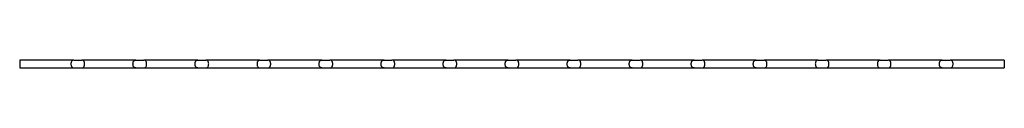
# Model space of a CAD drawing. Units: millimetres. Extents: x 125 to 7300, y 125 to 5125.
# Drawn here: x 3976 to 5976, y 2693 to 2709 of the extents above; entities that cross this region are included whole.
import ezdxf

# ---------------------------------------------------------------- set-up
doc = ezdxf.new("R2010")
doc.units = ezdxf.units.MM
doc.header["$LTSCALE"] = 25

msp = doc.modelspace()

# ---------------------------------------------------------------- linework, layer by layer
at = {"color": 7, "linetype": 'Continuous', "lineweight": 25}
for p, q in [((4085.7, 2709.1), (3975.7, 2709.1)), ((3975.7, 2709.1), (3975.7, 2693.1)), ((4085.7, 2709.1), (4101.7, 2709.1)), ((4211.7, 2709.1), (4101.7, 2709.1)), ((4211.7, 2709.1), (4227.7, 2709.1)), ((4337.7, 2709.1), (4227.7, 2709.1)), ((4337.7, 2709.1), (4353.7, 2709.1)), ((4463.7, 2709.1), (4353.7, 2709.1)), ((4463.7, 2709.1), (4479.7, 2709.1)), ((4589.7, 2709.1), (4479.7, 2709.1)), ((4589.7, 2709.1), (4605.7, 2709.1)), ((4715.7, 2709.1), (4605.7, 2709.1)), ((4715.7, 2709.1), (4731.7, 2709.1)), ((4841.7, 2709.1), (4731.7, 2709.1)), ((4841.7, 2709.1), (4857.7, 2709.1)), ((4967.7, 2709.1), (4857.7, 2709.1)), ((4967.7, 2709.1), (4983.7, 2709.1)), ((5093.7, 2709.1), (4983.7, 2709.1)), ((5093.7, 2709.1), (5109.7, 2709.1)), ((5219.7, 2709.1), (5109.7, 2709.1)), ((5219.7, 2709.1), (5235.7, 2709.1)), ((5345.7, 2709.1), (5235.7, 2709.1)), ((5345.7, 2709.1), (5361.7, 2709.1)), ((5471.7, 2709.1), (5361.7, 2709.1)), ((5471.7, 2709.1), (5487.7, 2709.1)), ((5597.7, 2709.1), (5487.7, 2709.1)), ((5597.7, 2709.1), (5613.7, 2709.1)), ((5723.7, 2709.1), (5613.7, 2709.1)), ((5723.7, 2709.1), (5739.7, 2709.1)), ((5849.7, 2709.1), (5739.7, 2709.1)), ((5849.7, 2709.1), (5865.7, 2709.1)), ((5975.7, 2709.1), (5865.7, 2709.1)), ((5975.7, 2709.1), (5975.7, 2693.1)), ((3975.7, 2693.1), (4085.7, 2693.1)), ((4085.7, 2693.1), (4101.7, 2693.1)), ((4101.7, 2693.1), (4211.7, 2693.1)), ((4211.7, 2693.1), (4227.7, 2693.1)), ((4227.7, 2693.1), (4337.7, 2693.1)), ((4337.7, 2693.1), (4353.7, 2693.1)), ((4353.7, 2693.1), (4463.7, 2693.1)), ((4463.7, 2693.1), (4479.7, 2693.1)), ((4479.7, 2693.1), (4589.7, 2693.1)), ((4589.7, 2693.1), (4605.7, 2693.1)), ((4605.7, 2693.1), (4715.7, 2693.1)), ((4715.7, 2693.1), (4731.7, 2693.1)), ((4731.7, 2693.1), (4841.7, 2693.1)), ((4841.7, 2693.1), (4857.7, 2693.1)), ((4857.7, 2693.1), (4967.7, 2693.1)), ((4967.7, 2693.1), (4983.7, 2693.1)), ((4983.7, 2693.1), (5093.7, 2693.1)), ((5093.7, 2693.1), (5109.7, 2693.1)), ((5109.7, 2693.1), (5219.7, 2693.1)), ((5219.7, 2693.1), (5235.7, 2693.1)), ((5235.7, 2693.1), (5345.7, 2693.1)), ((5345.7, 2693.1), (5361.7, 2693.1)), ((5361.7, 2693.1), (5471.7, 2693.1)), ((5471.7, 2693.1), (5487.7, 2693.1)), ((5487.7, 2693.1), (5597.7, 2693.1)), ((5597.7, 2693.1), (5613.7, 2693.1)), ((5613.7, 2693.1), (5723.7, 2693.1)), ((5723.7, 2693.1), (5739.7, 2693.1)), ((5739.7, 2693.1), (5849.7, 2693.1)), ((5849.7, 2693.1), (5865.7, 2693.1)), ((5865.7, 2693.1), (5975.7, 2693.1))]:
    msp.add_line(p, q, dxfattribs=at)
for points, knots in [([(4085.7, 2709.1), (4085.7, 2709.1), (4085.6, 2709.1), (4085, 2709), (4083.9, 2708.9), (4082.4, 2708.1), (4081.1, 2706.6), (4080.3, 2704.7), (4079.8, 2702.4), (4079.8, 2700), (4080.2, 2697.5), (4080.9, 2696), (4081.8, 2694.6), (4082.8, 2693.7), (4084.3, 2693.1), (4085.2, 2693.1), (4085.7, 2693.1), (4085.7, 2693.1)], [0, 0, 0, 0, 0.000631, 0.01242, 0.084392, 0.190474, 0.28358, 0.368764, 0.451028, 0.535988, 0.626532, 0.716799, 0.744887, 0.855478, 0.926294, 0.999369, 1, 1, 1, 1]), ([(4101.7, 2693.1), (4101.8, 2693.1), (4101.9, 2693.1), (4102.1, 2693.1), (4102.2, 2693.1), (4102.5, 2693.1), (4102.7, 2693.1), (4103.3, 2693.2), (4103.6, 2693.3), (4104.2, 2693.6), (4104.3, 2693.7), (4104.7, 2693.9), (4104.8, 2694), (4105.3, 2694.4), (4105.6, 2694.7), (4106, 2695.2), (4106.1, 2695.4), (4106.3, 2695.8), (4106.5, 2696), (4106.7, 2696.4), (4106.8, 2696.6), (4106.9, 2697.1), (4107, 2697.4), (4107.2, 2698.1), (4107.4, 2698.7), (4107.5, 2699.5), (4107.5, 2699.8), (4107.5, 2700.4), (4107.5, 2700.7), (4107.5, 2701.3), (4107.5, 2701.6), (4107.5, 2702.2), (4107.5, 2702.5), (4107.4, 2703.4), (4107.3, 2703.9), (4107, 2704.7), (4107, 2705), (4106.8, 2705.4), (4106.7, 2705.7), (4106.4, 2706.3), (4106.1, 2706.7), (4105.6, 2707.4), (4105.3, 2707.7), (4104.7, 2708.2), (4104.4, 2708.4), (4103.7, 2708.8), (4103.3, 2708.9), (4102.7, 2709), (4102.5, 2709), (4102.2, 2709), (4102.1, 2709), (4101.9, 2709.1), (4101.8, 2709.1), (4101.7, 2709.1)], [0, 0, 0, 0, 0.015625, 0.015625, 0.03125, 0.03125, 0.0625, 0.0625, 0.125, 0.125, 0.15625, 0.15625, 0.1875, 0.1875, 0.25, 0.25, 0.28125, 0.28125, 0.3125, 0.3125, 0.34375, 0.34375, 0.375, 0.375, 0.4375, 0.4375, 0.46875, 0.46875, 0.5, 0.5, 0.53125, 0.53125, 0.5625, 0.5625, 0.625, 0.625, 0.65625, 0.65625, 0.6875, 0.6875, 0.75, 0.75, 0.8125, 0.8125, 0.875, 0.875, 0.9375, 0.9375, 0.96875, 0.96875, 0.984375, 0.984375, 1, 1, 1, 1]), ([(4211.7, 2693.1), (4211.6, 2693.1), (4211.5, 2693.1), (4211.3, 2693.1), (4211.2, 2693.1), (4210.9, 2693.1), (4210.7, 2693.1), (4210.1, 2693.2), (4209.7, 2693.3), (4209.2, 2693.6), (4209, 2693.7), (4208.7, 2693.9), (4208.6, 2694), (4208.1, 2694.4), (4207.8, 2694.7), (4207.3, 2695.4), (4207, 2695.8), (4206.6, 2696.6), (4206.4, 2697.1), (4206.1, 2698.2), (4206, 2698.7), (4205.9, 2699.6), (4205.9, 2699.9), (4205.8, 2700.4), (4205.8, 2700.7), (4205.8, 2701.3), (4205.8, 2701.6), (4205.9, 2702.2), (4205.9, 2702.5), (4206, 2703.4), (4206.1, 2703.9), (4206.3, 2704.7), (4206.4, 2705), (4206.6, 2705.4), (4206.7, 2705.7), (4207, 2706.3), (4207.3, 2706.7), (4207.8, 2707.4), (4208.1, 2707.7), (4208.7, 2708.2), (4209, 2708.4), (4209.7, 2708.8), (4210.1, 2708.9), (4210.7, 2709), (4210.9, 2709), (4211.2, 2709), (4211.3, 2709), (4211.5, 2709.1), (4211.6, 2709.1), (4211.7, 2709.1)], [0, 0, 0, 0, 0.015625, 0.015625, 0.03125, 0.03125, 0.0625, 0.0625, 0.125, 0.125, 0.15625, 0.15625, 0.1875, 0.1875, 0.25, 0.25, 0.3125, 0.3125, 0.375, 0.375, 0.4375, 0.4375, 0.46875, 0.46875, 0.5, 0.5, 0.53125, 0.53125, 0.5625, 0.5625, 0.625, 0.625, 0.65625, 0.65625, 0.6875, 0.6875, 0.75, 0.75, 0.8125, 0.8125, 0.875, 0.875, 0.9375, 0.9375, 0.96875, 0.96875, 0.984375, 0.984375, 1, 1, 1, 1]), ([(4227.7, 2693.1), (4227.7, 2693.1), (4228.2, 2693.1), (4229.1, 2693.1), (4230.6, 2693.7), (4232, 2694.9), (4233.1, 2697.2), (4233.6, 2699.9), (4233.6, 2702.4), (4233.1, 2704.7), (4232.3, 2706.6), (4231.1, 2708.1), (4229.5, 2708.9), (4228.3, 2709.1), (4227.7, 2709.1), (4227.7, 2709.1)], [0, 0, 0, 0, 0.000633, 0.071565, 0.144586, 0.255022, 0.366084, 0.462008, 0.547333, 0.629631, 0.714756, 0.80772, 0.91357, 0.999367, 1, 1, 1, 1]), ([(4337.7, 2693.1), (4337.6, 2693.1), (4337.5, 2693.1), (4337.3, 2693.1), (4337.2, 2693.1), (4336.9, 2693.1), (4336.7, 2693.1), (4336.1, 2693.2), (4335.7, 2693.3), (4335.2, 2693.6), (4335, 2693.7), (4334.7, 2693.9), (4334.6, 2694), (4334.1, 2694.4), (4333.8, 2694.7), (4333.3, 2695.4), (4333, 2695.8), (4332.6, 2696.6), (4332.4, 2697.1), (4332.1, 2698.2), (4332, 2698.7), (4331.9, 2699.6), (4331.9, 2699.9), (4331.8, 2700.4), (4331.8, 2700.7), (4331.8, 2701.3), (4331.8, 2701.6), (4331.9, 2702.2), (4331.9, 2702.5), (4332, 2703.4), (4332.1, 2703.9), (4332.3, 2704.7), (4332.4, 2705), (4332.6, 2705.4), (4332.7, 2705.7), (4333, 2706.3), (4333.3, 2706.7), (4333.8, 2707.4), (4334.1, 2707.7), (4334.7, 2708.2), (4335, 2708.4), (4335.7, 2708.8), (4336.1, 2708.9), (4336.7, 2709), (4336.9, 2709), (4337.2, 2709), (4337.3, 2709), (4337.5, 2709.1), (4337.6, 2709.1), (4337.7, 2709.1)], [0, 0, 0, 0, 0.015625, 0.015625, 0.03125, 0.03125, 0.0625, 0.0625, 0.125, 0.125, 0.15625, 0.15625, 0.1875, 0.1875, 0.25, 0.25, 0.3125, 0.3125, 0.375, 0.375, 0.4375, 0.4375, 0.46875, 0.46875, 0.5, 0.5, 0.53125, 0.53125, 0.5625, 0.5625, 0.625, 0.625, 0.65625, 0.65625, 0.6875, 0.6875, 0.75, 0.75, 0.8125, 0.8125, 0.875, 0.875, 0.9375, 0.9375, 0.96875, 0.96875, 0.984375, 0.984375, 1, 1, 1, 1]), ([(4353.7, 2693.1), (4353.7, 2693.1), (4354.2, 2693.1), (4355.1, 2693.1), (4356.6, 2693.7), (4358, 2694.9), (4359.1, 2697.2), (4359.6, 2699.9), (4359.6, 2702.4), (4359.1, 2704.7), (4358.3, 2706.6), (4357.1, 2708.1), (4355.5, 2708.9), (4354.3, 2709.1), (4353.7, 2709.1), (4353.7, 2709.1)], [0, 0, 0, 0, 0.000631, 0.071564, 0.144586, 0.255021, 0.366083, 0.462007, 0.547333, 0.629631, 0.714757, 0.807721, 0.91357, 0.999369, 1, 1, 1, 1]), ([(4463.7, 2709.1), (4463.7, 2709.1), (4463.6, 2709.1), (4463, 2709), (4461.9, 2708.9), (4460.4, 2708.1), (4459.1, 2706.6), (4458.3, 2704.7), (4457.8, 2702.4), (4457.8, 2700), (4458.2, 2697.5), (4458.9, 2696), (4459.8, 2694.6), (4460.8, 2693.7), (4462.3, 2693.1), (4463.2, 2693.1), (4463.7, 2693.1), (4463.7, 2693.1)], [0, 0, 0, 0, 0.000631, 0.012418, 0.084391, 0.190474, 0.283581, 0.368765, 0.451028, 0.535989, 0.626533, 0.7168, 0.744887, 0.855478, 0.926294, 0.999369, 1, 1, 1, 1]), ([(4479.7, 2693.1), (4479.8, 2693.1), (4479.9, 2693.1), (4480.1, 2693.1), (4480.2, 2693.1), (4480.5, 2693.1), (4480.7, 2693.1), (4481.3, 2693.2), (4481.6, 2693.3), (4482.2, 2693.6), (4482.3, 2693.7), (4482.7, 2693.9), (4482.8, 2694), (4483.3, 2694.4), (4483.6, 2694.7), (4484, 2695.2), (4484.1, 2695.4), (4484.3, 2695.8), (4484.5, 2696), (4484.7, 2696.4), (4484.8, 2696.6), (4484.9, 2697.1), (4485, 2697.4), (4485.2, 2698.1), (4485.4, 2698.7), (4485.5, 2699.5), (4485.5, 2699.8), (4485.5, 2700.4), (4485.5, 2700.7), (4485.5, 2701.3), (4485.5, 2701.6), (4485.5, 2702.2), (4485.5, 2702.5), (4485.4, 2703.4), (4485.3, 2703.9), (4485, 2704.7), (4485, 2705), (4484.8, 2705.4), (4484.7, 2705.7), (4484.4, 2706.3), (4484.1, 2706.7), (4483.6, 2707.4), (4483.3, 2707.7), (4482.7, 2708.2), (4482.4, 2708.4), (4481.7, 2708.8), (4481.3, 2708.9), (4480.7, 2709), (4480.5, 2709), (4480.2, 2709), (4480.1, 2709), (4479.9, 2709.1), (4479.8, 2709.1), (4479.7, 2709.1)], [0, 0, 0, 0, 0.015625, 0.015625, 0.03125, 0.03125, 0.0625, 0.0625, 0.125, 0.125, 0.15625, 0.15625, 0.1875, 0.1875, 0.25, 0.25, 0.28125, 0.28125, 0.3125, 0.3125, 0.34375, 0.34375, 0.375, 0.375, 0.4375, 0.4375, 0.46875, 0.46875, 0.5, 0.5, 0.53125, 0.53125, 0.5625, 0.5625, 0.625, 0.625, 0.65625, 0.65625, 0.6875, 0.6875, 0.75, 0.75, 0.8125, 0.8125, 0.875, 0.875, 0.9375, 0.9375, 0.96875, 0.96875, 0.984375, 0.984375, 1, 1, 1, 1]), ([(4589.7, 2693.1), (4589.6, 2693.1), (4589.5, 2693.1), (4589.3, 2693.1), (4589.2, 2693.1), (4588.9, 2693.1), (4588.7, 2693.1), (4588.1, 2693.2), (4587.7, 2693.3), (4587.2, 2693.6), (4587, 2693.7), (4586.7, 2693.9), (4586.6, 2694), (4586.1, 2694.4), (4585.8, 2694.7), (4585.3, 2695.4), (4585, 2695.8), (4584.6, 2696.6), (4584.4, 2697.1), (4584.1, 2698.2), (4584, 2698.7), (4583.9, 2699.6), (4583.9, 2699.9), (4583.8, 2700.4), (4583.8, 2700.7), (4583.8, 2701.3), (4583.8, 2701.6), (4583.9, 2702.2), (4583.9, 2702.5), (4584, 2703.4), (4584.1, 2703.9), (4584.3, 2704.7), (4584.4, 2705), (4584.6, 2705.4), (4584.7, 2705.7), (4585, 2706.3), (4585.3, 2706.7), (4585.8, 2707.4), (4586.1, 2707.7), (4586.7, 2708.2), (4587, 2708.4), (4587.7, 2708.8), (4588.1, 2708.9), (4588.7, 2709), (4588.9, 2709), (4589.2, 2709), (4589.3, 2709), (4589.5, 2709.1), (4589.6, 2709.1), (4589.7, 2709.1)], [0, 0, 0, 0, 0.015625, 0.015625, 0.03125, 0.03125, 0.0625, 0.0625, 0.125, 0.125, 0.15625, 0.15625, 0.1875, 0.1875, 0.25, 0.25, 0.3125, 0.3125, 0.375, 0.375, 0.4375, 0.4375, 0.46875, 0.46875, 0.5, 0.5, 0.53125, 0.53125, 0.5625, 0.5625, 0.625, 0.625, 0.65625, 0.65625, 0.6875, 0.6875, 0.75, 0.75, 0.8125, 0.8125, 0.875, 0.875, 0.9375, 0.9375, 0.96875, 0.96875, 0.984375, 0.984375, 1, 1, 1, 1]), ([(4605.7, 2693.1), (4605.8, 2693.1), (4605.9, 2693.1), (4606.1, 2693.1), (4606.2, 2693.1), (4606.5, 2693.1), (4606.7, 2693.1), (4607.3, 2693.2), (4607.6, 2693.3), (4608.2, 2693.6), (4608.3, 2693.7), (4608.7, 2693.9), (4608.8, 2694), (4609.3, 2694.4), (4609.6, 2694.7), (4610, 2695.2), (4610.1, 2695.4), (4610.3, 2695.8), (4610.5, 2696), (4610.7, 2696.4), (4610.8, 2696.6), (4610.9, 2697.1), (4611, 2697.4), (4611.2, 2698.1), (4611.4, 2698.7), (4611.5, 2699.5), (4611.5, 2699.8), (4611.5, 2700.4), (4611.5, 2700.7), (4611.5, 2701.3), (4611.5, 2701.6), (4611.5, 2702.2), (4611.5, 2702.5), (4611.4, 2703.4), (4611.3, 2703.9), (4611, 2704.7), (4611, 2705), (4610.8, 2705.4), (4610.7, 2705.7), (4610.4, 2706.3), (4610.1, 2706.7), (4609.6, 2707.4), (4609.3, 2707.7), (4608.7, 2708.2), (4608.4, 2708.4), (4607.7, 2708.8), (4607.3, 2708.9), (4606.7, 2709), (4606.5, 2709), (4606.2, 2709), (4606.1, 2709), (4605.9, 2709.1), (4605.8, 2709.1), (4605.7, 2709.1)], [0, 0, 0, 0, 0.015625, 0.015625, 0.03125, 0.03125, 0.0625, 0.0625, 0.125, 0.125, 0.15625, 0.15625, 0.1875, 0.1875, 0.25, 0.25, 0.28125, 0.28125, 0.3125, 0.3125, 0.34375, 0.34375, 0.375, 0.375, 0.4375, 0.4375, 0.46875, 0.46875, 0.5, 0.5, 0.53125, 0.53125, 0.5625, 0.5625, 0.625, 0.625, 0.65625, 0.65625, 0.6875, 0.6875, 0.75, 0.75, 0.8125, 0.8125, 0.875, 0.875, 0.9375, 0.9375, 0.96875, 0.96875, 0.984375, 0.984375, 1, 1, 1, 1]), ([(4715.7, 2693.1), (4715.6, 2693.1), (4715.5, 2693.1), (4715.3, 2693.1), (4715.2, 2693.1), (4714.9, 2693.1), (4714.7, 2693.1), (4714.1, 2693.2), (4713.7, 2693.3), (4713.2, 2693.6), (4713, 2693.7), (4712.7, 2693.9), (4712.6, 2694), (4712.1, 2694.4), (4711.8, 2694.7), (4711.3, 2695.4), (4711, 2695.8), (4710.6, 2696.6), (4710.4, 2697.1), (4710.1, 2698.2), (4710, 2698.7), (4709.9, 2699.6), (4709.9, 2699.9), (4709.8, 2700.4), (4709.8, 2700.7), (4709.8, 2701.3), (4709.8, 2701.6), (4709.9, 2702.2), (4709.9, 2702.5), (4710, 2703.4), (4710.1, 2703.9), (4710.3, 2704.7), (4710.4, 2705), (4710.6, 2705.4), (4710.7, 2705.7), (4711, 2706.3), (4711.3, 2706.7), (4711.8, 2707.4), (4712.1, 2707.7), (4712.7, 2708.2), (4713, 2708.4), (4713.7, 2708.8), (4714.1, 2708.9), (4714.7, 2709), (4714.9, 2709), (4715.2, 2709), (4715.3, 2709), (4715.5, 2709.1), (4715.6, 2709.1), (4715.7, 2709.1)], [0, 0, 0, 0, 0.015625, 0.015625, 0.03125, 0.03125, 0.0625, 0.0625, 0.125, 0.125, 0.15625, 0.15625, 0.1875, 0.1875, 0.25, 0.25, 0.3125, 0.3125, 0.375, 0.375, 0.4375, 0.4375, 0.46875, 0.46875, 0.5, 0.5, 0.53125, 0.53125, 0.5625, 0.5625, 0.625, 0.625, 0.65625, 0.65625, 0.6875, 0.6875, 0.75, 0.75, 0.8125, 0.8125, 0.875, 0.875, 0.9375, 0.9375, 0.96875, 0.96875, 0.984375, 0.984375, 1, 1, 1, 1]), ([(4731.7, 2693.1), (4731.8, 2693.1), (4731.9, 2693.1), (4732.1, 2693.1), (4732.2, 2693.1), (4732.5, 2693.1), (4732.7, 2693.1), (4733.3, 2693.2), (4733.6, 2693.3), (4734.2, 2693.6), (4734.3, 2693.7), (4734.7, 2693.9), (4734.8, 2694), (4735.3, 2694.4), (4735.6, 2694.7), (4736, 2695.2), (4736.1, 2695.4), (4736.3, 2695.8), (4736.5, 2696), (4736.7, 2696.4), (4736.8, 2696.6), (4736.9, 2697.1), (4737, 2697.4), (4737.2, 2698.1), (4737.4, 2698.7), (4737.5, 2699.5), (4737.5, 2699.8), (4737.5, 2700.4), (4737.5, 2700.7), (4737.5, 2701.3), (4737.5, 2701.6), (4737.5, 2702.2), (4737.5, 2702.5), (4737.4, 2703.4), (4737.3, 2703.9), (4737, 2704.7), (4737, 2705), (4736.8, 2705.4), (4736.7, 2705.7), (4736.4, 2706.3), (4736.1, 2706.7), (4735.6, 2707.4), (4735.3, 2707.7), (4734.7, 2708.2), (4734.4, 2708.4), (4733.7, 2708.8), (4733.3, 2708.9), (4732.7, 2709), (4732.5, 2709), (4732.2, 2709), (4732.1, 2709), (4731.9, 2709.1), (4731.8, 2709.1), (4731.7, 2709.1)], [0, 0, 0, 0, 0.015625, 0.015625, 0.03125, 0.03125, 0.0625, 0.0625, 0.125, 0.125, 0.15625, 0.15625, 0.1875, 0.1875, 0.25, 0.25, 0.28125, 0.28125, 0.3125, 0.3125, 0.34375, 0.34375, 0.375, 0.375, 0.4375, 0.4375, 0.46875, 0.46875, 0.5, 0.5, 0.53125, 0.53125, 0.5625, 0.5625, 0.625, 0.625, 0.65625, 0.65625, 0.6875, 0.6875, 0.75, 0.75, 0.8125, 0.8125, 0.875, 0.875, 0.9375, 0.9375, 0.96875, 0.96875, 0.984375, 0.984375, 1, 1, 1, 1]), ([(4841.7, 2693.1), (4841.6, 2693.1), (4841.5, 2693.1), (4841.3, 2693.1), (4841.2, 2693.1), (4840.9, 2693.1), (4840.7, 2693.1), (4840.1, 2693.2), (4839.7, 2693.3), (4839.2, 2693.6), (4839, 2693.7), (4838.7, 2693.9), (4838.6, 2694), (4838.1, 2694.4), (4837.8, 2694.7), (4837.3, 2695.4), (4837, 2695.8), (4836.6, 2696.6), (4836.4, 2697.1), (4836.1, 2698.2), (4836, 2698.7), (4835.9, 2699.6), (4835.9, 2699.9), (4835.8, 2700.4), (4835.8, 2700.7), (4835.8, 2701.3), (4835.8, 2701.6), (4835.9, 2702.2), (4835.9, 2702.5), (4836, 2703.4), (4836.1, 2703.9), (4836.3, 2704.7), (4836.4, 2705), (4836.6, 2705.4), (4836.7, 2705.7), (4837, 2706.3), (4837.3, 2706.7), (4837.8, 2707.4), (4838.1, 2707.7), (4838.7, 2708.2), (4839, 2708.4), (4839.7, 2708.8), (4840.1, 2708.9), (4840.7, 2709), (4840.9, 2709), (4841.2, 2709), (4841.3, 2709), (4841.5, 2709.1), (4841.6, 2709.1), (4841.7, 2709.1)], [0, 0, 0, 0, 0.015625, 0.015625, 0.03125, 0.03125, 0.0625, 0.0625, 0.125, 0.125, 0.15625, 0.15625, 0.1875, 0.1875, 0.25, 0.25, 0.3125, 0.3125, 0.375, 0.375, 0.4375, 0.4375, 0.46875, 0.46875, 0.5, 0.5, 0.53125, 0.53125, 0.5625, 0.5625, 0.625, 0.625, 0.65625, 0.65625, 0.6875, 0.6875, 0.75, 0.75, 0.8125, 0.8125, 0.875, 0.875, 0.9375, 0.9375, 0.96875, 0.96875, 0.984375, 0.984375, 1, 1, 1, 1]), ([(4857.7, 2693.1), (4857.8, 2693.1), (4857.9, 2693.1), (4858.1, 2693.1), (4858.2, 2693.1), (4858.5, 2693.1), (4858.7, 2693.1), (4859.3, 2693.2), (4859.6, 2693.3), (4860.2, 2693.6), (4860.3, 2693.7), (4860.7, 2693.9), (4860.8, 2694), (4861.3, 2694.4), (4861.6, 2694.7), (4862, 2695.2), (4862.1, 2695.4), (4862.3, 2695.8), (4862.5, 2696), (4862.7, 2696.4), (4862.8, 2696.6), (4862.9, 2697.1), (4863, 2697.4), (4863.2, 2698.1), (4863.4, 2698.7), (4863.5, 2699.5), (4863.5, 2699.8), (4863.5, 2700.4), (4863.5, 2700.7), (4863.5, 2701.3), (4863.5, 2701.6), (4863.5, 2702.2), (4863.5, 2702.5), (4863.4, 2703.4), (4863.3, 2703.9), (4863, 2704.7), (4863, 2705), (4862.8, 2705.4), (4862.7, 2705.7), (4862.4, 2706.3), (4862.1, 2706.7), (4861.6, 2707.4), (4861.3, 2707.7), (4860.7, 2708.2), (4860.4, 2708.4), (4859.7, 2708.8), (4859.3, 2708.9), (4858.7, 2709), (4858.5, 2709), (4858.2, 2709), (4858.1, 2709), (4857.9, 2709.1), (4857.8, 2709.1), (4857.7, 2709.1)], [0, 0, 0, 0, 0.015625, 0.015625, 0.03125, 0.03125, 0.0625, 0.0625, 0.125, 0.125, 0.15625, 0.15625, 0.1875, 0.1875, 0.25, 0.25, 0.28125, 0.28125, 0.3125, 0.3125, 0.34375, 0.34375, 0.375, 0.375, 0.4375, 0.4375, 0.46875, 0.46875, 0.5, 0.5, 0.53125, 0.53125, 0.5625, 0.5625, 0.625, 0.625, 0.65625, 0.65625, 0.6875, 0.6875, 0.75, 0.75, 0.8125, 0.8125, 0.875, 0.875, 0.9375, 0.9375, 0.96875, 0.96875, 0.984375, 0.984375, 1, 1, 1, 1]), ([(4967.7, 2693.1), (4967.6, 2693.1), (4967.5, 2693.1), (4967.3, 2693.1), (4967.2, 2693.1), (4966.9, 2693.1), (4966.7, 2693.1), (4966.1, 2693.2), (4965.7, 2693.3), (4965.2, 2693.6), (4965, 2693.7), (4964.7, 2693.9), (4964.6, 2694), (4964.1, 2694.4), (4963.8, 2694.7), (4963.3, 2695.4), (4963, 2695.8), (4962.6, 2696.6), (4962.4, 2697.1), (4962.1, 2698.2), (4962, 2698.7), (4961.9, 2699.6), (4961.9, 2699.9), (4961.8, 2700.4), (4961.8, 2700.7), (4961.8, 2701.3), (4961.8, 2701.6), (4961.9, 2702.2), (4961.9, 2702.5), (4962, 2703.4), (4962.1, 2703.9), (4962.3, 2704.7), (4962.4, 2705), (4962.6, 2705.4), (4962.7, 2705.7), (4963, 2706.3), (4963.3, 2706.7), (4963.8, 2707.4), (4964.1, 2707.7), (4964.7, 2708.2), (4965, 2708.4), (4965.7, 2708.8), (4966.1, 2708.9), (4966.7, 2709), (4966.9, 2709), (4967.2, 2709), (4967.3, 2709), (4967.5, 2709.1), (4967.6, 2709.1), (4967.7, 2709.1)], [0, 0, 0, 0, 0.015625, 0.015625, 0.03125, 0.03125, 0.0625, 0.0625, 0.125, 0.125, 0.15625, 0.15625, 0.1875, 0.1875, 0.25, 0.25, 0.3125, 0.3125, 0.375, 0.375, 0.4375, 0.4375, 0.46875, 0.46875, 0.5, 0.5, 0.53125, 0.53125, 0.5625, 0.5625, 0.625, 0.625, 0.65625, 0.65625, 0.6875, 0.6875, 0.75, 0.75, 0.8125, 0.8125, 0.875, 0.875, 0.9375, 0.9375, 0.96875, 0.96875, 0.984375, 0.984375, 1, 1, 1, 1]), ([(4983.7, 2693.1), (4983.8, 2693.1), (4983.9, 2693.1), (4984.1, 2693.1), (4984.2, 2693.1), (4984.5, 2693.1), (4984.7, 2693.1), (4985.3, 2693.2), (4985.6, 2693.3), (4986.2, 2693.6), (4986.3, 2693.7), (4986.7, 2693.9), (4986.8, 2694), (4987.3, 2694.4), (4987.6, 2694.7), (4988, 2695.2), (4988.1, 2695.4), (4988.3, 2695.8), (4988.5, 2696), (4988.7, 2696.4), (4988.8, 2696.6), (4988.9, 2697.1), (4989, 2697.4), (4989.2, 2698.1), (4989.4, 2698.7), (4989.5, 2699.5), (4989.5, 2699.8), (4989.5, 2700.4), (4989.5, 2700.7), (4989.5, 2701.3), (4989.5, 2701.6), (4989.5, 2702.2), (4989.5, 2702.5), (4989.4, 2703.4), (4989.3, 2703.9), (4989, 2704.7), (4989, 2705), (4988.8, 2705.4), (4988.7, 2705.7), (4988.4, 2706.3), (4988.1, 2706.7), (4987.6, 2707.4), (4987.3, 2707.7), (4986.7, 2708.2), (4986.4, 2708.4), (4985.7, 2708.8), (4985.3, 2708.9), (4984.7, 2709), (4984.5, 2709), (4984.2, 2709), (4984.1, 2709), (4983.9, 2709.1), (4983.8, 2709.1), (4983.7, 2709.1)], [0, 0, 0, 0, 0.015625, 0.015625, 0.03125, 0.03125, 0.0625, 0.0625, 0.125, 0.125, 0.15625, 0.15625, 0.1875, 0.1875, 0.25, 0.25, 0.28125, 0.28125, 0.3125, 0.3125, 0.34375, 0.34375, 0.375, 0.375, 0.4375, 0.4375, 0.46875, 0.46875, 0.5, 0.5, 0.53125, 0.53125, 0.5625, 0.5625, 0.625, 0.625, 0.65625, 0.65625, 0.6875, 0.6875, 0.75, 0.75, 0.8125, 0.8125, 0.875, 0.875, 0.9375, 0.9375, 0.96875, 0.96875, 0.984375, 0.984375, 1, 1, 1, 1]), ([(5093.7, 2693.1), (5093.6, 2693.1), (5093.5, 2693.1), (5093.3, 2693.1), (5093.2, 2693.1), (5092.9, 2693.1), (5092.7, 2693.1), (5092.1, 2693.2), (5091.7, 2693.3), (5091.2, 2693.6), (5091, 2693.7), (5090.7, 2693.9), (5090.6, 2694), (5090.1, 2694.4), (5089.8, 2694.7), (5089.3, 2695.4), (5089, 2695.8), (5088.6, 2696.6), (5088.4, 2697.1), (5088.1, 2698.2), (5088, 2698.7), (5087.9, 2699.6), (5087.9, 2699.9), (5087.8, 2700.4), (5087.8, 2700.7), (5087.8, 2701.3), (5087.8, 2701.6), (5087.9, 2702.2), (5087.9, 2702.5), (5088, 2703.4), (5088.1, 2703.9), (5088.3, 2704.7), (5088.4, 2705), (5088.6, 2705.4), (5088.7, 2705.7), (5089, 2706.3), (5089.3, 2706.7), (5089.8, 2707.4), (5090.1, 2707.7), (5090.7, 2708.2), (5091, 2708.4), (5091.7, 2708.8), (5092.1, 2708.9), (5092.7, 2709), (5092.9, 2709), (5093.2, 2709), (5093.3, 2709), (5093.5, 2709.1), (5093.6, 2709.1), (5093.7, 2709.1)], [0, 0, 0, 0, 0.015625, 0.015625, 0.03125, 0.03125, 0.0625, 0.0625, 0.125, 0.125, 0.15625, 0.15625, 0.1875, 0.1875, 0.25, 0.25, 0.3125, 0.3125, 0.375, 0.375, 0.4375, 0.4375, 0.46875, 0.46875, 0.5, 0.5, 0.53125, 0.53125, 0.5625, 0.5625, 0.625, 0.625, 0.65625, 0.65625, 0.6875, 0.6875, 0.75, 0.75, 0.8125, 0.8125, 0.875, 0.875, 0.9375, 0.9375, 0.96875, 0.96875, 0.984375, 0.984375, 1, 1, 1, 1]), ([(5109.7, 2693.1), (5109.8, 2693.1), (5109.9, 2693.1), (5110.1, 2693.1), (5110.2, 2693.1), (5110.5, 2693.1), (5110.7, 2693.1), (5111.3, 2693.2), (5111.6, 2693.3), (5112.2, 2693.6), (5112.3, 2693.7), (5112.7, 2693.9), (5112.8, 2694), (5113.3, 2694.4), (5113.6, 2694.7), (5114, 2695.2), (5114.1, 2695.4), (5114.3, 2695.8), (5114.5, 2696), (5114.7, 2696.4), (5114.8, 2696.6), (5114.9, 2697.1), (5115, 2697.4), (5115.2, 2698.1), (5115.4, 2698.7), (5115.5, 2699.5), (5115.5, 2699.8), (5115.5, 2700.4), (5115.5, 2700.7), (5115.5, 2701.3), (5115.5, 2701.6), (5115.5, 2702.2), (5115.5, 2702.5), (5115.4, 2703.4), (5115.3, 2703.9), (5115, 2704.7), (5115, 2705), (5114.8, 2705.4), (5114.7, 2705.7), (5114.4, 2706.3), (5114.1, 2706.7), (5113.6, 2707.4), (5113.3, 2707.7), (5112.7, 2708.2), (5112.4, 2708.4), (5111.7, 2708.8), (5111.3, 2708.9), (5110.7, 2709), (5110.5, 2709), (5110.2, 2709), (5110.1, 2709), (5109.9, 2709.1), (5109.8, 2709.1), (5109.7, 2709.1)], [0, 0, 0, 0, 0.015625, 0.015625, 0.03125, 0.03125, 0.0625, 0.0625, 0.125, 0.125, 0.15625, 0.15625, 0.1875, 0.1875, 0.25, 0.25, 0.28125, 0.28125, 0.3125, 0.3125, 0.34375, 0.34375, 0.375, 0.375, 0.4375, 0.4375, 0.46875, 0.46875, 0.5, 0.5, 0.53125, 0.53125, 0.5625, 0.5625, 0.625, 0.625, 0.65625, 0.65625, 0.6875, 0.6875, 0.75, 0.75, 0.8125, 0.8125, 0.875, 0.875, 0.9375, 0.9375, 0.96875, 0.96875, 0.984375, 0.984375, 1, 1, 1, 1]), ([(5219.7, 2693.1), (5219.6, 2693.1), (5219.5, 2693.1), (5219.3, 2693.1), (5219.2, 2693.1), (5218.9, 2693.1), (5218.7, 2693.1), (5218.1, 2693.2), (5217.7, 2693.3), (5217.2, 2693.6), (5217, 2693.7), (5216.7, 2693.9), (5216.6, 2694), (5216.1, 2694.4), (5215.8, 2694.7), (5215.3, 2695.4), (5215, 2695.8), (5214.6, 2696.6), (5214.4, 2697.1), (5214.1, 2698.2), (5214, 2698.7), (5213.9, 2699.6), (5213.9, 2699.9), (5213.8, 2700.4), (5213.8, 2700.7), (5213.8, 2701.3), (5213.8, 2701.6), (5213.9, 2702.2), (5213.9, 2702.5), (5214, 2703.4), (5214.1, 2703.9), (5214.3, 2704.7), (5214.4, 2705), (5214.6, 2705.4), (5214.7, 2705.7), (5215, 2706.3), (5215.3, 2706.7), (5215.8, 2707.4), (5216.1, 2707.7), (5216.7, 2708.2), (5217, 2708.4), (5217.7, 2708.8), (5218.1, 2708.9), (5218.7, 2709), (5218.9, 2709), (5219.2, 2709), (5219.3, 2709), (5219.5, 2709.1), (5219.6, 2709.1), (5219.7, 2709.1)], [0, 0, 0, 0, 0.015625, 0.015625, 0.03125, 0.03125, 0.0625, 0.0625, 0.125, 0.125, 0.15625, 0.15625, 0.1875, 0.1875, 0.25, 0.25, 0.3125, 0.3125, 0.375, 0.375, 0.4375, 0.4375, 0.46875, 0.46875, 0.5, 0.5, 0.53125, 0.53125, 0.5625, 0.5625, 0.625, 0.625, 0.65625, 0.65625, 0.6875, 0.6875, 0.75, 0.75, 0.8125, 0.8125, 0.875, 0.875, 0.9375, 0.9375, 0.96875, 0.96875, 0.984375, 0.984375, 1, 1, 1, 1]), ([(5235.7, 2693.1), (5235.8, 2693.1), (5235.9, 2693.1), (5236.1, 2693.1), (5236.2, 2693.1), (5236.5, 2693.1), (5236.7, 2693.1), (5237.3, 2693.2), (5237.6, 2693.3), (5238.2, 2693.6), (5238.3, 2693.7), (5238.7, 2693.9), (5238.8, 2694), (5239.3, 2694.4), (5239.6, 2694.7), (5240, 2695.2), (5240.1, 2695.4), (5240.3, 2695.8), (5240.5, 2696), (5240.7, 2696.4), (5240.8, 2696.6), (5240.9, 2697.1), (5241, 2697.4), (5241.2, 2698.1), (5241.4, 2698.7), (5241.5, 2699.5), (5241.5, 2699.8), (5241.5, 2700.4), (5241.5, 2700.7), (5241.5, 2701.3), (5241.5, 2701.6), (5241.5, 2702.2), (5241.5, 2702.5), (5241.4, 2703.4), (5241.3, 2703.9), (5241, 2704.7), (5241, 2705), (5240.8, 2705.4), (5240.7, 2705.7), (5240.4, 2706.3), (5240.1, 2706.7), (5239.6, 2707.4), (5239.3, 2707.7), (5238.7, 2708.2), (5238.4, 2708.4), (5237.7, 2708.8), (5237.3, 2708.9), (5236.7, 2709), (5236.5, 2709), (5236.2, 2709), (5236.1, 2709), (5235.9, 2709.1), (5235.8, 2709.1), (5235.7, 2709.1)], [0, 0, 0, 0, 0.015625, 0.015625, 0.03125, 0.03125, 0.0625, 0.0625, 0.125, 0.125, 0.15625, 0.15625, 0.1875, 0.1875, 0.25, 0.25, 0.28125, 0.28125, 0.3125, 0.3125, 0.34375, 0.34375, 0.375, 0.375, 0.4375, 0.4375, 0.46875, 0.46875, 0.5, 0.5, 0.53125, 0.53125, 0.5625, 0.5625, 0.625, 0.625, 0.65625, 0.65625, 0.6875, 0.6875, 0.75, 0.75, 0.8125, 0.8125, 0.875, 0.875, 0.9375, 0.9375, 0.96875, 0.96875, 0.984375, 0.984375, 1, 1, 1, 1]), ([(5345.7, 2693.1), (5345.6, 2693.1), (5345.5, 2693.1), (5345.3, 2693.1), (5345.2, 2693.1), (5344.9, 2693.1), (5344.7, 2693.1), (5344.1, 2693.2), (5343.7, 2693.3), (5343.2, 2693.6), (5343, 2693.7), (5342.7, 2693.9), (5342.6, 2694), (5342.1, 2694.4), (5341.8, 2694.7), (5341.3, 2695.4), (5341, 2695.8), (5340.6, 2696.6), (5340.4, 2697.1), (5340.1, 2698.2), (5340, 2698.7), (5339.9, 2699.6), (5339.9, 2699.9), (5339.8, 2700.4), (5339.8, 2700.7), (5339.8, 2701.3), (5339.8, 2701.6), (5339.9, 2702.2), (5339.9, 2702.5), (5340, 2703.4), (5340.1, 2703.9), (5340.3, 2704.7), (5340.4, 2705), (5340.6, 2705.4), (5340.7, 2705.7), (5341, 2706.3), (5341.3, 2706.7), (5341.8, 2707.4), (5342.1, 2707.7), (5342.7, 2708.2), (5343, 2708.4), (5343.7, 2708.8), (5344.1, 2708.9), (5344.7, 2709), (5344.9, 2709), (5345.2, 2709), (5345.3, 2709), (5345.5, 2709.1), (5345.6, 2709.1), (5345.7, 2709.1)], [0, 0, 0, 0, 0.015625, 0.015625, 0.03125, 0.03125, 0.0625, 0.0625, 0.125, 0.125, 0.15625, 0.15625, 0.1875, 0.1875, 0.25, 0.25, 0.3125, 0.3125, 0.375, 0.375, 0.4375, 0.4375, 0.46875, 0.46875, 0.5, 0.5, 0.53125, 0.53125, 0.5625, 0.5625, 0.625, 0.625, 0.65625, 0.65625, 0.6875, 0.6875, 0.75, 0.75, 0.8125, 0.8125, 0.875, 0.875, 0.9375, 0.9375, 0.96875, 0.96875, 0.984375, 0.984375, 1, 1, 1, 1]), ([(5361.7, 2693.1), (5361.8, 2693.1), (5361.9, 2693.1), (5362.1, 2693.1), (5362.2, 2693.1), (5362.5, 2693.1), (5362.7, 2693.1), (5363.3, 2693.2), (5363.6, 2693.3), (5364.2, 2693.6), (5364.3, 2693.7), (5364.7, 2693.9), (5364.8, 2694), (5365.3, 2694.4), (5365.6, 2694.7), (5366, 2695.2), (5366.1, 2695.4), (5366.3, 2695.8), (5366.5, 2696), (5366.7, 2696.4), (5366.8, 2696.6), (5366.9, 2697.1), (5367, 2697.4), (5367.2, 2698.1), (5367.4, 2698.7), (5367.5, 2699.5), (5367.5, 2699.8), (5367.5, 2700.4), (5367.5, 2700.7), (5367.5, 2701.3), (5367.5, 2701.6), (5367.5, 2702.2), (5367.5, 2702.5), (5367.4, 2703.4), (5367.3, 2703.9), (5367, 2704.7), (5367, 2705), (5366.8, 2705.4), (5366.7, 2705.7), (5366.4, 2706.3), (5366.1, 2706.7), (5365.6, 2707.4), (5365.3, 2707.7), (5364.7, 2708.2), (5364.4, 2708.4), (5363.7, 2708.8), (5363.3, 2708.9), (5362.7, 2709), (5362.5, 2709), (5362.2, 2709), (5362.1, 2709), (5361.9, 2709.1), (5361.8, 2709.1), (5361.7, 2709.1)], [0, 0, 0, 0, 0.015625, 0.015625, 0.03125, 0.03125, 0.0625, 0.0625, 0.125, 0.125, 0.15625, 0.15625, 0.1875, 0.1875, 0.25, 0.25, 0.28125, 0.28125, 0.3125, 0.3125, 0.34375, 0.34375, 0.375, 0.375, 0.4375, 0.4375, 0.46875, 0.46875, 0.5, 0.5, 0.53125, 0.53125, 0.5625, 0.5625, 0.625, 0.625, 0.65625, 0.65625, 0.6875, 0.6875, 0.75, 0.75, 0.8125, 0.8125, 0.875, 0.875, 0.9375, 0.9375, 0.96875, 0.96875, 0.984375, 0.984375, 1, 1, 1, 1]), ([(5471.7, 2693.1), (5471.6, 2693.1), (5471.5, 2693.1), (5471.3, 2693.1), (5471.2, 2693.1), (5470.9, 2693.1), (5470.7, 2693.1), (5470.1, 2693.2), (5469.7, 2693.3), (5469.2, 2693.6), (5469, 2693.7), (5468.7, 2693.9), (5468.6, 2694), (5468.1, 2694.4), (5467.8, 2694.7), (5467.3, 2695.4), (5467, 2695.8), (5466.6, 2696.6), (5466.4, 2697.1), (5466.1, 2698.2), (5466, 2698.7), (5465.9, 2699.6), (5465.9, 2699.9), (5465.8, 2700.4), (5465.8, 2700.7), (5465.8, 2701.3), (5465.8, 2701.6), (5465.9, 2702.2), (5465.9, 2702.5), (5466, 2703.4), (5466.1, 2703.9), (5466.3, 2704.7), (5466.4, 2705), (5466.6, 2705.4), (5466.7, 2705.7), (5467, 2706.3), (5467.3, 2706.7), (5467.8, 2707.4), (5468.1, 2707.7), (5468.7, 2708.2), (5469, 2708.4), (5469.7, 2708.8), (5470.1, 2708.9), (5470.7, 2709), (5470.9, 2709), (5471.2, 2709), (5471.3, 2709), (5471.5, 2709.1), (5471.6, 2709.1), (5471.7, 2709.1)], [0, 0, 0, 0, 0.015625, 0.015625, 0.03125, 0.03125, 0.0625, 0.0625, 0.125, 0.125, 0.15625, 0.15625, 0.1875, 0.1875, 0.25, 0.25, 0.3125, 0.3125, 0.375, 0.375, 0.4375, 0.4375, 0.46875, 0.46875, 0.5, 0.5, 0.53125, 0.53125, 0.5625, 0.5625, 0.625, 0.625, 0.65625, 0.65625, 0.6875, 0.6875, 0.75, 0.75, 0.8125, 0.8125, 0.875, 0.875, 0.9375, 0.9375, 0.96875, 0.96875, 0.984375, 0.984375, 1, 1, 1, 1]), ([(5487.7, 2693.1), (5487.7, 2693.1), (5488.2, 2693.1), (5489.1, 2693.1), (5490.6, 2693.7), (5492, 2694.9), (5493.1, 2697.2), (5493.6, 2699.9), (5493.6, 2702.4), (5493.1, 2704.7), (5492.3, 2706.6), (5491.1, 2708.1), (5489.5, 2708.9), (5488.3, 2709.1), (5487.7, 2709.1), (5487.7, 2709.1)], [0, 0, 0, 0, 0.000631, 0.071564, 0.144586, 0.255021, 0.366083, 0.462007, 0.547333, 0.629631, 0.714757, 0.807721, 0.91357, 0.999369, 1, 1, 1, 1]), ([(5597.7, 2709.1), (5597.7, 2709.1), (5597.6, 2709.1), (5597, 2709), (5595.9, 2708.9), (5594.4, 2708.1), (5593.1, 2706.6), (5592.3, 2704.7), (5591.8, 2702.4), (5591.8, 2700), (5592.2, 2697.5), (5592.9, 2696), (5593.8, 2694.6), (5594.8, 2693.7), (5596.3, 2693.1), (5597.2, 2693.1), (5597.7, 2693.1), (5597.7, 2693.1)], [0, 0, 0, 0, 0.000631, 0.012418, 0.084391, 0.190474, 0.283581, 0.368765, 0.451028, 0.535989, 0.626533, 0.7168, 0.744887, 0.855478, 0.926294, 0.999369, 1, 1, 1, 1]), ([(5613.7, 2693.1), (5613.8, 2693.1), (5613.9, 2693.1), (5614.1, 2693.1), (5614.2, 2693.1), (5614.5, 2693.1), (5614.7, 2693.1), (5615.3, 2693.2), (5615.6, 2693.3), (5616.2, 2693.6), (5616.3, 2693.7), (5616.7, 2693.9), (5616.8, 2694), (5617.3, 2694.4), (5617.6, 2694.7), (5618, 2695.2), (5618.1, 2695.4), (5618.3, 2695.8), (5618.5, 2696), (5618.7, 2696.4), (5618.8, 2696.6), (5618.9, 2697.1), (5619, 2697.4), (5619.2, 2698.1), (5619.4, 2698.7), (5619.5, 2699.5), (5619.5, 2699.8), (5619.5, 2700.4), (5619.5, 2700.7), (5619.5, 2701.3), (5619.5, 2701.6), (5619.5, 2702.2), (5619.5, 2702.5), (5619.4, 2703.4), (5619.3, 2703.9), (5619, 2704.7), (5619, 2705), (5618.8, 2705.4), (5618.7, 2705.7), (5618.4, 2706.3), (5618.1, 2706.7), (5617.6, 2707.4), (5617.3, 2707.7), (5616.7, 2708.2), (5616.4, 2708.4), (5615.7, 2708.8), (5615.3, 2708.9), (5614.7, 2709), (5614.5, 2709), (5614.2, 2709), (5614.1, 2709), (5613.9, 2709.1), (5613.8, 2709.1), (5613.7, 2709.1)], [0, 0, 0, 0, 0.015625, 0.015625, 0.03125, 0.03125, 0.0625, 0.0625, 0.125, 0.125, 0.15625, 0.15625, 0.1875, 0.1875, 0.25, 0.25, 0.28125, 0.28125, 0.3125, 0.3125, 0.34375, 0.34375, 0.375, 0.375, 0.4375, 0.4375, 0.46875, 0.46875, 0.5, 0.5, 0.53125, 0.53125, 0.5625, 0.5625, 0.625, 0.625, 0.65625, 0.65625, 0.6875, 0.6875, 0.75, 0.75, 0.8125, 0.8125, 0.875, 0.875, 0.9375, 0.9375, 0.96875, 0.96875, 0.984375, 0.984375, 1, 1, 1, 1]), ([(5723.7, 2709.1), (5723.7, 2709.1), (5723.6, 2709.1), (5723, 2709), (5721.8, 2708.9), (5720.4, 2708.1), (5719.1, 2706.6), (5718.3, 2704.7), (5717.8, 2702.4), (5717.8, 2700), (5718.2, 2697.5), (5718.9, 2696), (5719.8, 2694.6), (5720.8, 2693.7), (5722.3, 2693.1), (5723.2, 2693.1), (5723.7, 2693.1), (5723.7, 2693.1)], [0, 0, 0, 0, 0.000632, 0.01242, 0.084392, 0.190475, 0.28358, 0.368765, 0.451028, 0.535988, 0.626533, 0.716799, 0.744887, 0.855478, 0.926293, 0.999368, 1, 1, 1, 1]), ([(5739.7, 2693.1), (5739.8, 2693.1), (5739.9, 2693.1), (5740.1, 2693.1), (5740.2, 2693.1), (5740.5, 2693.1), (5740.7, 2693.1), (5741.3, 2693.2), (5741.6, 2693.3), (5742.2, 2693.6), (5742.3, 2693.7), (5742.7, 2693.9), (5742.8, 2694), (5743.3, 2694.4), (5743.6, 2694.7), (5744, 2695.2), (5744.1, 2695.4), (5744.3, 2695.8), (5744.5, 2696), (5744.7, 2696.4), (5744.8, 2696.6), (5744.9, 2697.1), (5745, 2697.4), (5745.2, 2698.1), (5745.4, 2698.7), (5745.5, 2699.5), (5745.5, 2699.8), (5745.5, 2700.4), (5745.5, 2700.7), (5745.5, 2701.3), (5745.5, 2701.6), (5745.5, 2702.2), (5745.5, 2702.5), (5745.4, 2703.4), (5745.3, 2703.9), (5745, 2704.7), (5745, 2705), (5744.8, 2705.4), (5744.7, 2705.7), (5744.4, 2706.3), (5744.1, 2706.7), (5743.6, 2707.4), (5743.3, 2707.7), (5742.7, 2708.2), (5742.4, 2708.4), (5741.7, 2708.8), (5741.3, 2708.9), (5740.7, 2709), (5740.5, 2709), (5740.2, 2709), (5740.1, 2709), (5739.9, 2709.1), (5739.8, 2709.1), (5739.7, 2709.1)], [0, 0, 0, 0, 0.015625, 0.015625, 0.03125, 0.03125, 0.0625, 0.0625, 0.125, 0.125, 0.15625, 0.15625, 0.1875, 0.1875, 0.25, 0.25, 0.28125, 0.28125, 0.3125, 0.3125, 0.34375, 0.34375, 0.375, 0.375, 0.4375, 0.4375, 0.46875, 0.46875, 0.5, 0.5, 0.53125, 0.53125, 0.5625, 0.5625, 0.625, 0.625, 0.65625, 0.65625, 0.6875, 0.6875, 0.75, 0.75, 0.8125, 0.8125, 0.875, 0.875, 0.9375, 0.9375, 0.96875, 0.96875, 0.984375, 0.984375, 1, 1, 1, 1]), ([(5849.7, 2693.1), (5849.6, 2693.1), (5849.5, 2693.1), (5849.3, 2693.1), (5849.2, 2693.1), (5848.9, 2693.1), (5848.7, 2693.1), (5848.1, 2693.2), (5847.7, 2693.3), (5847.2, 2693.6), (5847, 2693.7), (5846.7, 2693.9), (5846.6, 2694), (5846.1, 2694.4), (5845.8, 2694.7), (5845.3, 2695.4), (5845, 2695.8), (5844.6, 2696.6), (5844.4, 2697.1), (5844.1, 2698.2), (5844, 2698.7), (5843.9, 2699.6), (5843.9, 2699.9), (5843.8, 2700.4), (5843.8, 2700.7), (5843.8, 2701.3), (5843.8, 2701.6), (5843.9, 2702.2), (5843.9, 2702.5), (5844, 2703.4), (5844.1, 2703.9), (5844.3, 2704.7), (5844.4, 2705), (5844.6, 2705.4), (5844.7, 2705.7), (5845, 2706.3), (5845.3, 2706.7), (5845.8, 2707.4), (5846.1, 2707.7), (5846.7, 2708.2), (5847, 2708.4), (5847.7, 2708.8), (5848.1, 2708.9), (5848.7, 2709), (5848.9, 2709), (5849.2, 2709), (5849.3, 2709), (5849.5, 2709.1), (5849.6, 2709.1), (5849.7, 2709.1)], [0, 0, 0, 0, 0.015625, 0.015625, 0.03125, 0.03125, 0.0625, 0.0625, 0.125, 0.125, 0.15625, 0.15625, 0.1875, 0.1875, 0.25, 0.25, 0.3125, 0.3125, 0.375, 0.375, 0.4375, 0.4375, 0.46875, 0.46875, 0.5, 0.5, 0.53125, 0.53125, 0.5625, 0.5625, 0.625, 0.625, 0.65625, 0.65625, 0.6875, 0.6875, 0.75, 0.75, 0.8125, 0.8125, 0.875, 0.875, 0.9375, 0.9375, 0.96875, 0.96875, 0.984375, 0.984375, 1, 1, 1, 1]), ([(5865.7, 2693.1), (5865.7, 2693.1), (5866.2, 2693.1), (5867.1, 2693.1), (5868.6, 2693.7), (5870, 2694.9), (5871.1, 2697.2), (5871.6, 2699.9), (5871.6, 2702.4), (5871.1, 2704.7), (5870.3, 2706.6), (5869.1, 2708.1), (5867.5, 2708.9), (5866.3, 2709.1), (5865.7, 2709.1), (5865.7, 2709.1)], [0, 0, 0, 0, 0.000631, 0.071565, 0.144586, 0.255022, 0.366083, 0.462007, 0.547333, 0.629631, 0.714757, 0.80772, 0.91357, 0.999369, 1, 1, 1, 1])]:
    msp.add_open_spline(points, degree=3, knots=knots, dxfattribs=at)

doc.saveas('drawing.dxf')
